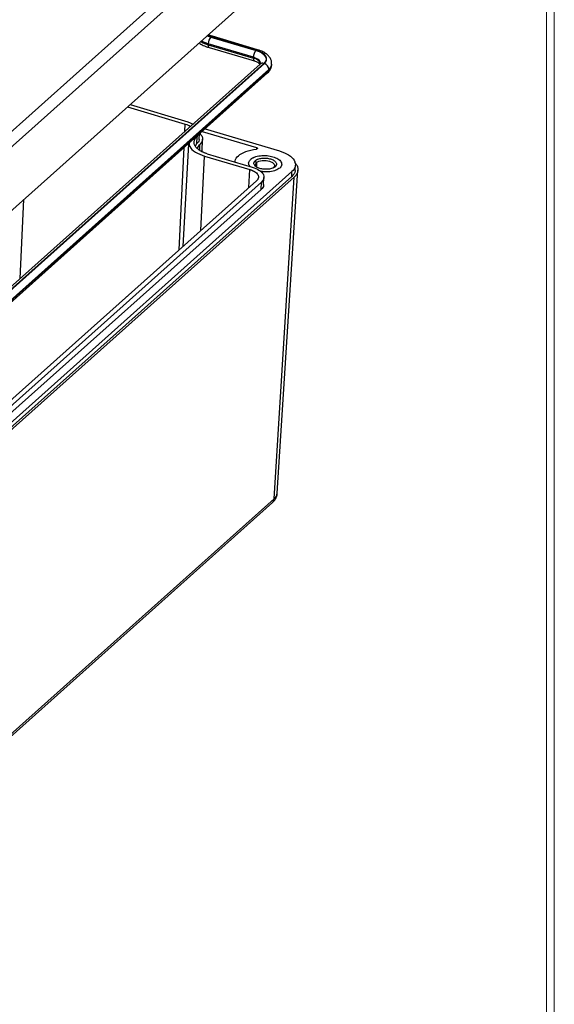
# Model space of a CAD drawing. Units: inches. Extents: x 0.3 to 29.7, y 0.3 to 21.7.
# Drawn here: x 25.9 to 29.7, y 11 to 18 of the extents above; entities that cross this region are included whole.
import ezdxf

# ---------------------------------------------------------------- set-up
doc = ezdxf.new("R2010")
doc.units = ezdxf.units.IN
doc.header["$MEASUREMENT"] = 0

msp = doc.modelspace()

# ---------------------------------------------------------------- linework, layer by layer
at = {"color": 7, "linetype": 'Continuous', "lineweight": 18}
for p, q in [((29.7369, 0.2671), (29.7369, 21.7113)), ((29.6807, 0.3291), (29.6807, 21.6547))]:
    msp.add_line(p, q, dxfattribs=at)
at = {"color": 7, "linetype": 'Continuous', "lineweight": 25}
for p, q in [((25.1702, 16.6086), (27.9121, 19.0586)), ((25.22, 16.5427), (27.962, 18.9927)), ((25.2079, 16.0777), (27.9499, 18.5277)), ((27.2838, 17.8989), (27.6066, 17.803)), ((27.6085, 17.8047), (27.2857, 17.9006)), ((27.6177, 17.808), (27.2949, 17.904)), ((27.2645, 17.8439), (27.2648, 17.8507)), ((27.2645, 17.8439), (27.5873, 17.748)), ((27.5876, 17.7548), (27.2648, 17.8507)), ((27.2715, 17.8238), (27.5942, 17.7278)), ((27.5873, 17.748), (27.5876, 17.7548)), ((27.6361, 17.7057), (25.2165, 15.5438)), ((27.6624, 17.7103), (25.2428, 15.5484)), ((25.2463, 15.5473), (27.6659, 17.7093)), ((25.2775, 15.4982), (27.6971, 17.6601)), ((27.6974, 17.667), (25.2778, 15.505)), ((27.6971, 17.6601), (27.6974, 17.667)), ((27.718, 17.6988), (27.7183, 17.7056)), ((25.2695, 15.4801), (27.6891, 17.6421)), ((26.688, 17.4002), (27.101, 17.2774)), ((26.7065, 17.4167), (27.1195, 17.294)), ((27.1195, 17.294), (27.1569, 17.2776)), ((27.2424, 17.243), (27.7735, 17.0851)), ((27.1842, 17.1865), (27.182, 17.1352)), ((27.1906, 17.1967), (27.1842, 17.1865)), ((27.2005, 17.1692), (27.2021, 17.207)), ((27.2211, 17.0813), (27.2241, 17.1694)), ((27.222, 17.2247), (27.6107, 17.1092)), ((27.1234, 17.1366), (27.0838, 16.4024)), ((27.182, 17.1352), (27.172, 17.1192)), ((27.1875, 17.1044), (27.2028, 17.129)), ((27.6107, 17.1092), (27.6102, 17.0989)), ((27.2385, 17.049), (27.5613, 16.9531)), ((27.257, 17.0656), (27.5798, 16.9696)), ((27.6104, 17.0019), (27.6004, 17.0152)), ((27.7319, 16.9658), (27.7427, 16.9729)), ((27.8864, 16.9503), (27.8879, 16.9847)), ((27.861, 16.9031), (25.119, 14.4531)), ((27.8625, 16.9373), (25.1205, 14.4873)), ((27.8783, 16.898), (25.1363, 14.448)), ((27.6608, 16.8449), (27.663, 16.8966)), ((27.736, 14.6008), (27.8783, 16.898)), ((27.7583, 14.6413), (27.906, 16.9485)), ((27.861, 16.9031), (27.8625, 16.9373)), ((27.6098, 16.8725), (25.1902, 14.7105)), ((27.6423, 16.8108), (25.2227, 14.6489)), ((27.6445, 16.8621), (25.2249, 14.7002)), ((27.6423, 16.8108), (27.6445, 16.8621)), ((24.9814, 12.1232), (27.7234, 14.5731)), ((27.736, 14.6008), (24.9941, 12.1508))]:
    msp.add_line(p, q, dxfattribs=at)
at = {"color": 8, "linetype": 'Continuous', "lineweight": 25}
for p, q in [((27.2568, 17.9084), (27.2838, 17.8989)), ((27.2857, 17.9006), (27.2587, 17.9101)), ((27.0985, 17.2254), (27.101, 17.2774)), ((27.0575, 16.3789), (27.0929, 17.1093)), ((27.2028, 17.129), (27.2015, 17.091)), ((27.2128, 16.5177), (27.2385, 17.049)), ((27.555, 16.8235), (27.5613, 16.9531)), ((27.6104, 17.0019), (27.609, 16.9712)), ((25.921, 16.1732), (25.9484, 16.7393))]:
    msp.add_line(p, q, dxfattribs=at)
at = {"color": 8, "linetype": 'Continuous', "lineweight": 25, "flags": 128}
for points in [[(27.2092, 17.8659), (27.226, 17.8579), (27.2645, 17.8439)], [(27.2648, 17.8507), (27.2263, 17.8647), (27.2142, 17.8704)], [(27.2645, 17.8439), (27.2646, 17.8379), (27.2653, 17.8327), (27.2667, 17.8285), (27.2687, 17.8255), (27.2712, 17.8239), (27.2715, 17.8238)], [(27.5873, 17.748), (27.5873, 17.7419), (27.5881, 17.7367), (27.5895, 17.7326), (27.5914, 17.7296), (27.5939, 17.7279), (27.5941, 17.7279)], [(27.6396, 17.7087), (27.6391, 17.715), (27.6354, 17.7244), (27.628, 17.7335), (27.6173, 17.7418), (27.6036, 17.749), (27.5876, 17.7548)]]:
    msp.add_lwpolyline(points, dxfattribs=at)
at = {"color": 7, "linetype": 'Continuous', "lineweight": 25, "flags": 128}
for points in [[(27.6066, 17.803), (27.6287, 17.795), (27.6476, 17.785), (27.6624, 17.7736), (27.6726, 17.7611), (27.6778, 17.748), (27.6778, 17.7349), (27.6726, 17.7221), (27.6624, 17.7103)], [(27.6659, 17.7093), (27.6764, 17.7214), (27.6817, 17.7346), (27.6817, 17.7481), (27.6763, 17.7616), (27.6658, 17.7744), (27.6506, 17.7862), (27.6312, 17.7964), (27.6085, 17.8047)], [(27.6136, 16.967), (27.6053, 16.9761), (27.6026, 16.9894), (27.6104, 17.0019)], [(27.6104, 17.0019), (27.6274, 17.0116), (27.6511, 17.0171), (27.6778, 17.0175), (27.7036, 17.0128), (27.7243, 17.0037), (27.737, 16.9916), (27.7397, 16.9782), (27.7319, 16.9658)]]:
    msp.add_lwpolyline(points, dxfattribs=at)
at = {"color": 7, "linetype": 'Continuous', "lineweight": 25}
for centre, radius, start, end in [((27.3413, 17.8484), 0.0766, 138.67559, 178.25385), ((27.6641, 17.7525), 0.0766, 138.67559, 178.25385), ((27.6527, 17.6666), 0.0447, 0.55542, 72.88417)]:
    msp.add_arc(centre, radius, start, end, dxfattribs=at)
at = {"color": 8, "linetype": 'Continuous', "lineweight": 25}
for centre, radius, start, end in [((27.2933, 17.894), 0.0101, 80.82562, 139.20685), ((27.6161, 17.7981), 0.0101, 80.82638, 139.20724), ((27.5799, 17.6855), 0.0629, 19.87232, 83.27758), ((27.6533, 17.6849), 0.027, 70.16877, 129.63147), ((27.6721, 17.6605), 0.0251, 312.76059, 359.25433), ((27.6638, 17.7031), 0.0544, 307.87825, 355.50642), ((27.6641, 17.7099), 0.0543, 307.8609, 355.7287), ((27.7001, 14.6469), 0.0585, 307.94003, 354.47), ((27.6962, 14.6023), 0.0399, 312.98042, 357.8304)]:
    msp.add_arc(centre, radius, start, end, dxfattribs=at)
at = {"color": 7, "linetype": 'Continuous', "lineweight": 25}
for points, knots in [([(27.2949, 17.904), (27.2896, 17.9056), (27.2785, 17.909), (27.2695, 17.9134), (27.2649, 17.9156)], [0, 0, 0, 0, 0.480184, 1, 1, 1, 1]), ([(27.1993, 17.8571), (27.2036, 17.854), (27.2174, 17.8442), (27.2422, 17.8333), (27.2633, 17.8264), (27.2715, 17.8238)], [0, 0, 0, 0, 0.215019, 0.696499, 1, 1, 1, 1]), ([(27.718, 17.706), (27.7177, 17.7135), (27.7171, 17.729), (27.7068, 17.7505), (27.6908, 17.7699), (27.6683, 17.7869), (27.6432, 17.7997), (27.6249, 17.8057), (27.6177, 17.808)], [0, 0, 0, 0, 0.155432, 0.317931, 0.486557, 0.670981, 0.870071, 1, 1, 1, 1]), ([(27.5942, 17.7278), (27.5983, 17.7265), (27.6101, 17.7227), (27.6251, 17.7153), (27.6346, 17.7079), (27.6359, 17.706), (27.6361, 17.7057)], [0, 0, 0, 0, 0.1991081, 0.5729736, 0.9339038, 1, 1, 1, 1]), ([(27.6396, 17.7094), (27.6396, 17.7096), (27.6399, 17.7102), (27.6376, 17.7075), (27.6361, 17.7057)], [0, 0, 0, 0, 0.299561, 1, 1, 1, 1]), ([(27.6891, 17.6421), (27.6932, 17.646), (27.7031, 17.6557), (27.7132, 17.6742), (27.7187, 17.6902), (27.7178, 17.6982), (27.7177, 17.6987)], [0, 0, 0, 0, 0.259159, 0.626508, 0.978959, 1, 1, 1, 1]), ([(27.101, 17.2774), (27.1151, 17.273), (27.1299, 17.2684), (27.1375, 17.261), (27.1379, 17.2606)], [0, 0, 0, 0, 0.944919, 1, 1, 1, 1]), ([(27.257, 17.0656), (27.2546, 17.0663), (27.2497, 17.0678), (27.2426, 17.0702), (27.2358, 17.0728), (27.2292, 17.0755), (27.2229, 17.0784), (27.2168, 17.0814), (27.2109, 17.0846), (27.1992, 17.0915), (27.1838, 17.103), (27.1699, 17.1201), (27.1628, 17.1379), (27.1632, 17.1527), (27.1669, 17.1639), (27.1711, 17.1717), (27.1768, 17.1793), (27.1817, 17.1841), (27.1842, 17.1865)], [0, 0, 0, 0, 0.030245, 0.060293, 0.09021, 0.120064, 0.149922, 0.179852, 0.209921, 0.240196, 0.370041, 0.500032, 0.629869, 0.759867, 0.820139, 0.879891, 0.939665, 1, 1, 1, 1]), ([(27.1986, 17.1695), (27.1991, 17.1675), (27.2023, 17.1554), (27.1913, 17.1444), (27.182, 17.1352)], [0, 0, 0, 0, 0.161214, 1, 1, 1, 1]), ([(27.2049, 17.2094), (27.2087, 17.2057), (27.22, 17.1948), (27.2256, 17.1744), (27.2224, 17.1504), (27.2093, 17.1361), (27.2028, 17.129)], [0, 0, 0, 0, 0.143277, 0.428846, 0.714424, 1, 1, 1, 1]), ([(27.1284, 17.141), (27.129, 17.1326), (27.1307, 17.1101), (27.169, 17.0754), (27.2153, 17.0578), (27.2385, 17.049)], [0, 0, 0, 0, 0.231868, 0.615938, 1, 1, 1, 1]), ([(27.4807, 17.0508), (27.494, 17.0627), (27.5123, 17.0731), (27.5561, 17.0895), (27.5815, 17.0954), (27.6086, 17.0986)], [0, 0, 0, 0, 0.5, 0.5, 1, 1, 1, 1]), ([(27.6156, 17.1012), (27.6146, 17.1005), (27.6128, 17.0993), (27.6099, 17.0988), (27.6086, 17.0986)], [0, 0, 0, 0, 0.557597, 1, 1, 1, 1]), ([(27.6107, 17.1092), (27.6114, 17.109), (27.6127, 17.1086), (27.6143, 17.1077), (27.6156, 17.1067), (27.6165, 17.1056), (27.617, 17.1044), (27.617, 17.1032), (27.6165, 17.1021), (27.6159, 17.1015), (27.6156, 17.1012)], [0, 0, 0, 0, 0.126443, 0.2486304, 0.3715796, 0.5002185, 0.6272088, 0.7600648, 0.8785655, 1, 1, 1, 1]), ([(27.4582, 17.0041), (27.4575, 17.0079), (27.4546, 17.0245), (27.4694, 17.0393), (27.4807, 17.0508)], [0, 0, 0, 0, 0.229124, 1, 1, 1, 1]), ([(27.5675, 17.025), (27.5685, 17.0259), (27.5706, 17.0277), (27.574, 17.0302), (27.5777, 17.0326), (27.5817, 17.0349), (27.5859, 17.0371), (27.5904, 17.0392), (27.5996, 17.0429), (27.6147, 17.0476), (27.637, 17.0514), (27.6608, 17.053), (27.6844, 17.052), (27.7069, 17.049), (27.7275, 17.044), (27.7461, 17.0373), (27.7625, 17.0288), (27.776, 17.0188), (27.7853, 17.0074), (27.79, 16.9955), (27.7897, 16.9856), (27.7873, 16.9782), (27.7844, 16.9729), (27.7807, 16.9679), (27.7774, 16.9647), (27.7757, 16.9631)], [0, 0, 0, 0, 0.017274, 0.034428, 0.051509, 0.06857, 0.085661, 0.102831, 0.120131, 0.185054, 0.250088, 0.315008, 0.380045, 0.439973, 0.500014, 0.559944, 0.619982, 0.684905, 0.749939, 0.814859, 0.879897, 0.910036, 0.939919, 0.969817, 1, 1, 1, 1]), ([(27.6004, 17.0152), (27.6013, 17.0159), (27.6029, 17.0174), (27.6057, 17.0194), (27.6088, 17.0212), (27.612, 17.023), (27.6156, 17.0247), (27.6222, 17.0274), (27.6327, 17.0307), (27.648, 17.0333), (27.6642, 17.0344), (27.6803, 17.0337), (27.6957, 17.0316), (27.7098, 17.0282), (27.7225, 17.0237), (27.7337, 17.0178), (27.7429, 17.011), (27.7493, 17.0032), (27.7525, 16.9951), (27.7523, 16.9879), (27.7501, 16.982), (27.7472, 16.9773), (27.7442, 16.9744), (27.7427, 16.9729)], [0, 0, 0, 0, 0.020134, 0.040117, 0.060028, 0.079948, 0.099955, 0.12013, 0.185034, 0.250092, 0.31499, 0.380055, 0.439958, 0.500028, 0.559937, 0.620001, 0.684905, 0.749963, 0.814861, 0.879926, 0.92002, 0.95983, 1, 1, 1, 1]), ([(27.7735, 17.0851), (27.7985, 17.0777), (27.8208, 17.0679), (27.8567, 17.045), (27.8704, 17.032), (27.8868, 17.0046), (27.8897, 16.9903), (27.8842, 16.9626), (27.8758, 16.9492), (27.8625, 16.9373)], [0, 0, 0, 0, 0.25, 0.25, 0.5, 0.5, 0.75, 0.75, 1, 1, 1, 1]), ([(27.5613, 16.9531), (27.5632, 16.9525), (27.5669, 16.9513), (27.5722, 16.9495), (27.5774, 16.9475), (27.5823, 16.9453), (27.587, 16.9431), (27.5915, 16.9407), (27.5997, 16.9359), (27.6101, 16.9281), (27.6194, 16.9167), (27.6241, 16.9048), (27.6238, 16.895), (27.6214, 16.8875), (27.6186, 16.8823), (27.6148, 16.8772), (27.6115, 16.874), (27.6098, 16.8725)], [0, 0, 0, 0, 0.034538, 0.068835, 0.102988, 0.1371, 0.171271, 0.205601, 0.24019, 0.369999, 0.500027, 0.62983, 0.759865, 0.820125, 0.879874, 0.939652, 1, 1, 1, 1]), ([(27.5798, 16.9696), (27.598, 16.9642), (27.6142, 16.9571), (27.6404, 16.9405), (27.6503, 16.931), (27.6623, 16.9111), (27.6643, 16.9007), (27.6603, 16.8805), (27.6542, 16.8708), (27.6445, 16.8621)], [0, 0, 0, 0, 0.25, 0.25, 0.5, 0.5, 0.75, 0.75, 1, 1, 1, 1]), ([(27.7427, 16.9729), (27.7419, 16.9722), (27.7403, 16.9708), (27.7374, 16.9688), (27.7344, 16.9669), (27.7311, 16.9652), (27.7276, 16.9635), (27.721, 16.9608), (27.7105, 16.9575), (27.6952, 16.9549), (27.679, 16.9538), (27.6628, 16.9545), (27.6475, 16.9566), (27.6334, 16.96), (27.6206, 16.9645), (27.6094, 16.9703), (27.6003, 16.9772), (27.5939, 16.985), (27.5907, 16.9931), (27.5909, 17.0003), (27.593, 17.0062), (27.596, 17.0109), (27.5989, 17.0138), (27.6004, 17.0152)], [0, 0, 0, 0, 0.020134, 0.040117, 0.060028, 0.079948, 0.099955, 0.12013, 0.185034, 0.250092, 0.31499, 0.380055, 0.439958, 0.500028, 0.559937, 0.620001, 0.684905, 0.749963, 0.814861, 0.879926, 0.92002, 0.95983, 1, 1, 1, 1]), ([(27.8814, 17.0041), (27.8867, 16.9982), (27.8984, 16.9852), (27.9064, 16.9636), (27.9065, 16.9406), (27.8978, 16.9182), (27.8848, 16.9047), (27.8783, 16.898)], [0, 0, 0, 0, 0.169631, 0.377226, 0.584816, 0.792407, 1, 1, 1, 1]), ([(27.8838, 16.9503), (27.8845, 16.9476), (27.8889, 16.9309), (27.8737, 16.9158), (27.861, 16.9031)], [0, 0, 0, 0, 0.161216, 1, 1, 1, 1]), ([(27.6589, 16.8452), (27.6594, 16.8432), (27.6626, 16.8311), (27.6515, 16.8201), (27.6423, 16.8108)], [0, 0, 0, 0, 0.161209, 1, 1, 1, 1]), ([(27.7232, 14.5734), (27.7292, 14.5792), (27.7415, 14.5911), (27.753, 14.6142), (27.7589, 14.6319), (27.7581, 14.6409), (27.7581, 14.6414)], [0, 0, 0, 0, 0.320554, 0.655547, 0.981824, 1, 1, 1, 1])]:
    msp.add_open_spline(points, degree=3, knots=knots, dxfattribs=at)
at = {"color": 8, "linetype": 'Continuous', "lineweight": 25}
for points, knots in [([(27.564, 16.9743), (27.5621, 16.9765), (27.5568, 16.9823), (27.5534, 16.9927), (27.5532, 17.008), (27.5618, 17.0183), (27.5675, 17.025)], [0, 0, 0, 0, 0.13068, 0.356981, 0.583695, 1, 1, 1, 1]), ([(27.7757, 16.9631), (27.7673, 16.9573), (27.7544, 16.9483), (27.7284, 16.9406), (27.7061, 16.9366), (27.6824, 16.9352), (27.6581, 16.9357), (27.6431, 16.9391), (27.6357, 16.9407)], [0, 0, 0, 0, 0.269627, 0.416205, 0.563029, 0.709606, 0.856431, 1, 1, 1, 1])]:
    msp.add_open_spline(points, degree=3, knots=knots, dxfattribs=at)

doc.saveas('drawing.dxf')
